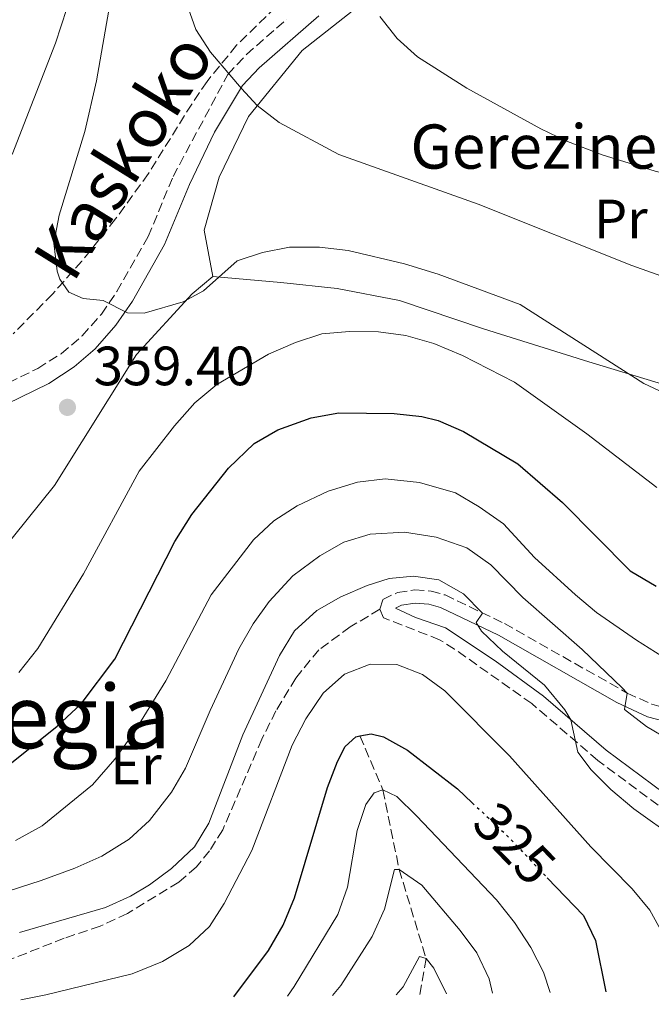
# Model space of a CAD drawing. Units: metres. Extents: x 593078 to 596495, y 4782278 to 4784639.
# Drawn here: x 594621 to 594736, y 4782298 to 4782477 of the extents above; entities that cross this region are included whole.
import ezdxf
from ezdxf.enums import TextEntityAlignment as Align

# ---------------------------------------------------------------- set-up
doc = ezdxf.new("R2010")
doc.units = ezdxf.units.M
doc.header["$MEASUREMENT"] = 0
doc.linetypes.add('DGN Style 3', pattern=[2.435890702152634, 1.739921930109024, -0.6959687720436097])
doc.linetypes.add('DGN Style 5', pattern=[1.217945351076317, 0.5219765790327072, -0.6959687720436097])
for name, color, linetype, lineweight in [('Barranco lineal', 142, 'DGN Style 3', 13), ('Camino', 7, 'DGN Style 3', 0), ('Cauce permanente (área)', 142, 'Continuous', 13), ('Cota de curva de nivel directora', 7, 'Continuous', 0), ('Cota de punto acotado terreno', 7, 'Continuous', 0), ('Curva de nivel directora', 30, 'Continuous', 30), ('Curva de nivel directora no vista', 30, 'DGN Style 5', 30), ('Curva de nivel intermedia', 30, 'Continuous', 0), ('Etiqueta de uso rústico', 92, 'Continuous', 0), ('Línea de cambio de uso (parcela vista)', 92, 'Continuous', 0), ('Margen derecho', 7, 'Continuous', 0), ('Punto acotado terreno (símbolo)', 7, 'Continuous', 0), ('Senda', 7, 'DGN Style 3', 0), ('Texto de Borda', 7, 'Continuous', 0), ('Texto de Área (paraje) menor', 7, 'Continuous', 0), ('Zona arbolada', 92, 'DGN Style 3', 0)]:
    doc.layers.add(name, color=color, linetype=linetype, lineweight=lineweight)
doc.styles.add('Style-Arial', font='arial.ttf')

# ---------------------------------------------------------------- blocks, each defined once
blk = doc.blocks.new('5PATER')
at = {"layer": 'Cauce permanente (área)', "linetype": 'Continuous', "lineweight": 0}
h = blk.add_hatch(color=51, dxfattribs=at)
edge = h.paths.add_edge_path()
edge.add_ellipse((0, 0), major_axis=(-0.1095731443231308, -0.1110710700762829), ratio=0.9994222409660317, start_angle=0, end_angle=360)

msp = doc.modelspace()

# ---------------------------------------------------------------- linework, layer by layer
at = {"layer": 'Barranco lineal', "color": 142, "linetype": 'DGN Style 3', "lineweight": 13}
msp.add_polyline3d([(594682.8399999999, 4782346.890000001, 325), (594687, 4782337.130000001, 320), (594689.9500000002, 4782322.720000001, 315), (594694.8399999999, 4782306.58, 310), (594693.6799999997, 4782300.07, 308.1000000000058)], dxfattribs=at)
at = {"layer": 'Camino', "color": 7, "linetype": 'DGN Style 3', "lineweight": 0}
for points in [[(594614.7600000014, 4782408.720000003, 357.3999999999943), (594624.4599999997, 4782413.460000001, 358.4999999999999), (594628.6799999997, 4782416.130000002, 358.7899999999937), (594632.5100000009, 4782419.370000001, 359.1100000000005), (594635.98, 4782423.32, 359.8399999999966), (594638.7899999995, 4782427.400000002, 360.5299999999988), (594644.4600000001, 4782437.350000001, 361.2799999999988), (594648.9699999985, 4782448.220000001, 362.5399999999936), (594658.8700000005, 4782466.680000001, 365.229999999996), (594662.2499999999, 4782470.300000002, 365.9499999999972), (594669.6000000014, 4782476.75, 367.4900000000054)], [(594686.4600000014, 4782369.850000001, 332.5), (594687.0100000014, 4782371.620000001, 332.570000000007), (594689.6599999999, 4782372.860000002, 332.9100000000036), (594692.7600000001, 4782373.350000001, 333.320000000007), (594695.7300000007, 4782373.130000002, 333.5800000000019), (594698.2800000011, 4782372.420000001, 333.7299999999959), (594709.039999999, 4782367.250000001, 336), (594731.2800000012, 4782354.650000001, 339.9100000000034), (594735.7800000008, 4782352.619999999, 340.6199999999953), (594742.4100000003, 4782350.890000002, 341.4400000000024), (594744.9899999974, 4782350.619999999, 341.4400000000024), (594748.579999997, 4782350.970000002, 341.7700000000042)], [(594746.170000002, 4782329.070000002, 335.8099999999976), (594743.1499999978, 4782330.359999999, 335.8099999999976), (594738.8500000018, 4782332.9, 335.6699999999982), (594725.9600000015, 4782342.460000004, 335.2200000000013), (594713.9899999977, 4782352.750000001, 334.3600000000005), (594699.9899999987, 4782362.619999999, 333.1999999999971), (594697.2899999986, 4782364.300000001, 333.0200000000042), (594687.1299999976, 4782368.300000002, 332.5), (594686.4600000014, 4782369.850000001, 332.5)]]:
    msp.add_polyline3d(points, dxfattribs=at)
at = {"layer": 'Curva de nivel directora', "color": 30, "linetype": 'Continuous', "lineweight": 30, "flags": 128}
for points, elevation in [([(594619.3500000001, 4782341.800000001), (594627.9800000001, 4782348.630000002), (594632.3200000009, 4782352.690000001), (594638.3899999993, 4782360.800000003), (594649.2900000004, 4782382.11), (594652.3899999983, 4782386.970000002), (594659, 4782395.420000001), (594663.6600000004, 4782399.84), (594667.980000001, 4782402.340000001), (594673.9800000001, 4782404.54), (594679.0199999983, 4782405.390000002), (594689.0699999998, 4782405.28), (594694.0399999986, 4782404.740000002), (594697.0299999993, 4782404.050000001), (594701.6099999992, 4782402.050000001), (594711.4599999997, 4782396.150000001), (594719.5399999998, 4782389.180000001), (594731.829999999, 4782376.790000001), (594736.5199999983, 4782374.03)], 350), ([(594659.9900000001, 4782299.600000001), (594666.2599999999, 4782308.029999999), (594668.9499999988, 4782312.600000001), (594670.9699999995, 4782317.550000002), (594676.9699999986, 4782337.560000001), (594678.75, 4782342.230000001), (594680.1499999992, 4782344.95), (594682.1099999995, 4782346.75), (594682.8400000005, 4782346.890000001)], 325), ([(594682.8400000005, 4782346.890000001), (594684.85, 4782347.290000001), (594687.0899999995, 4782346.7), (594691.4799999994, 4782344.289999999), (594700.5000000006, 4782337.300000002), (594703.1899999996, 4782334.78)], 325), ([(594716.7999999997, 4782321.210000001), (594723.3899999988, 4782314.34), (594725.5700000003, 4782309.810000001), (594727.4399999991, 4782300.54)], 325)]:
    msp.add_lwpolyline(points, dxfattribs=dict(at, elevation=elevation))
at = {"layer": 'Curva de nivel directora no vista', "color": 30, "linetype": 'DGN Style 5', "lineweight": 30, "elevation": 325, "flags": 128}
msp.add_lwpolyline([(594703.1899999996, 4782334.78), (594708.9899999998, 4782329.350000001), (594716.7999999997, 4782321.210000001)], dxfattribs=at)
at = {"layer": 'Curva de nivel intermedia', "color": 30, "linetype": 'Continuous', "lineweight": 0, "flags": 128}
for points, elevation in [([(594640.6900000017, 4782497.83), (594635.0900000002, 4782465.529999999), (594632.9900000015, 4782456.400000001), (594628.310000001, 4782441.199999999), (594627.380000001, 4782436.139999999), (594627.9800000001, 4782431.060000001), (594628.4699999996, 4782429.63), (594630.0700000002, 4782427.289999999), (594632.6600000006, 4782426.13), (594636.2900000005, 4782425.770000001), (594640.7200000007, 4782423.539999999), (594643.7300000014, 4782423.49), (594650.7800000012, 4782425.529999998), (594654.5000000006, 4782427.509999999), (594660.6000000003, 4782432.970000001), (594665.1800000003, 4782434.460000001), (594670.0799999997, 4782435.42), (594675.5300000013, 4782435.42), (594680.7000000014, 4782434.81), (594690.9299999995, 4782432.38), (594697.0200000004, 4782430.52), (594711.9, 4782425.039999999), (594734.3200000012, 4782410.73), (594738.8300000017, 4782408.609999998)], 360), ([(594630.7500000017, 4782481.869999998), (594627.6400000004, 4782472.369999999), (594619.8100000005, 4782452.189999999)], 355.0000000000002), ([(594651.6900000009, 4782478.810000001), (594653.0800000012, 4782474.84), (594655.7700000001, 4782470.769999999), (594661.3800000005, 4782464.159999999), (594664.2200000014, 4782461.07), (594668.2000000001, 4782458.029999998), (594679.0300000017, 4782452.230000001), (594704.2600000001, 4782443.220000001), (594732.1100000005, 4782432.100000001), (594743.6600000019, 4782427.999999999), (594754.1900000018, 4782425.980000001), (594759.780000002, 4782425.430000001), (594769.3200000018, 4782425.609999999), (594793.7900000003, 4782427.240000002), (594805.0900000014, 4782427.220000001), (594816.2600000006, 4782426.710000001), (594821.7800000014, 4782425.759999999), (594831.850000001, 4782423.060000001), (594846.9200000007, 4782416.57), (594857.4400000017, 4782413.029999999), (594862.4100000004, 4782411.92)], 365.0000000000002), ([(594686.4200000013, 4782477.230000001), (594689.5900000007, 4782473.23), (594693.2499999997, 4782469.91), (594702.1900000004, 4782464.24), (594715.6300000005, 4782456.869999998), (594720.1400000011, 4782454.720000001), (594726.7800000019, 4782452.159999998), (594736.3300000007, 4782449.179999999), (594750.9000000017, 4782445.609999999), (594766.8099999995, 4782442.42), (594821.5600000002, 4782434.949999998), (594832.0800000012, 4782432.239999998), (594841.3500000006, 4782428.49), (594852.2800000005, 4782425.109999998), (594857.1599999999, 4782424.02), (594862.3700000001, 4782423.470000001)], 370.0000000000002), ([(594621.0399999999, 4782358.38), (594624.4599999997, 4782362.74), (594632.740000001, 4782376.23), (594642.8100000005, 4782394.819999999), (594649.2000000009, 4782403.069999999), (594652.9100000013, 4782407.23), (594656.9200000013, 4782410.52), (594666.270000001, 4782416.060000001), (594671.1799999995, 4782418.139999999), (594675.9300000014, 4782419.699999999), (594680.9699999995, 4782420.130000001), (594686.2100000011, 4782420.119999999), (594691.1599999998, 4782419.42), (594696.2400000005, 4782417.980000001), (594701.4100000003, 4782415.83), (594710.8400000005, 4782410.949999998), (594723.97, 4782401.59), (594736.63, 4782391.869999999)], 355.0000000000002), ([(594737.570000001, 4782361.320000002), (594732.9500000009, 4782364.249999999), (594725.7500000015, 4782369.229999999), (594721.8900000014, 4782372.42), (594714.5100000007, 4782379.180000001), (594708.8400000001, 4782385.289999999), (594704.4800000014, 4782388.369999999), (594700.1699999998, 4782390.91), (594693.6400000008, 4782392.779999998), (594687.3900000012, 4782393.439999999), (594682.4100000013, 4782392.84), (594677.0600000003, 4782391.239999998), (594671.4500000001, 4782388.539999999), (594667.240000001, 4782385.850000001), (594663.5199999996, 4782382.439999999), (594655.8900000008, 4782372.439999999), (594647.680000001, 4782356.859999999), (594641.9099999998, 4782347.579999999), (594638.4200000007, 4782342.670000001), (594634.3700000005, 4782338.01), (594625.2199999997, 4782330.59), (594620.4299999997, 4782327.939999999)], 345.0000000000002), ([(594603.1200000005, 4782313.619999997), (594625.0900000001, 4782320.679999999), (594631.1500000019, 4782322.920000001), (594636.0700000015, 4782325.08), (594641, 4782328.189999999), (594644.6700000003, 4782331.59), (594648.7100000014, 4782336.689999999), (594651.2100000003, 4782341.03), (594655.6800000007, 4782351.499999999), (594660.9100000011, 4782362.640000001), (594663.4600000014, 4782367.189999999), (594666.3600000005, 4782371.259999999), (594670.7000000011, 4782375.880000001), (594675.5500000014, 4782379.509999999), (594679.9300000002, 4782381.980000001), (594684.7200000002, 4782383.439999998), (594690.9299999995, 4782383.82), (594696.6900000018, 4782382.91), (594702.2300000006, 4782380.949999998), (594706.5600000002, 4782377.869999998), (594712.3499999993, 4782371.980000001), (594723.1299999995, 4782362.519999999), (594730.3600000005, 4782355.599999999), (594731.2800000012, 4782354.649999999), (594730.8200000008, 4782351.689999999), (594734.7600000014, 4782348.569999999), (594739.0599999997, 4782346.07)], 340.0000000000002), ([(594621.1300000015, 4782311.3), (594636.7199999997, 4782315.779999999), (594641.2800000017, 4782317.829999999), (594644.6800000013, 4782319.890000001), (594648.6800000002, 4782322.889999999), (594652.86, 4782326.800000001), (594655.4400000017, 4782331.079999999), (594661.5900000005, 4782347.060000001), (594668.2800000005, 4782361.449999998), (594671.0000000007, 4782365.95), (594675.0500000007, 4782369.630000001), (594679.4000000005, 4782372.079999999), (594684.1500000004, 4782374.130000001), (594688.130000001, 4782375.4), (594692.5600000012, 4782375.82), (594697.15, 4782375.15), (594701.6100000015, 4782372.640000001), (594705.0500000014, 4782369.100000001), (594703.8900000014, 4782367.419999998), (594704.8900000005, 4782365.840000001), (594708.6800000013, 4782362.26), (594716.3000000011, 4782356.089999998), (594720.0100000014, 4782351.609999999), (594721.0799999998, 4782349.83), (594722.3600000007, 4782343.949999999), (594724.7700000001, 4782340.719999999), (594728.3200000018, 4782337.199999999), (594732.4900000005, 4782333.71), (594740.2900000013, 4782328.130000001)], 335), ([(594621.3900000008, 4782299.06), (594625.8800000013, 4782299.99), (594641.540000001, 4782303.77), (594647.0300000006, 4782306.009999999), (594651.8699999999, 4782308.91), (594655.5600000002, 4782312.350000001), (594658.2600000001, 4782316.55), (594663.2699999993, 4782326.13), (594670.5500000013, 4782345.239999998), (594673.0200000012, 4782349.98), (594676.1700000007, 4782354.649999999), (594680.0399999997, 4782358.100000001), (594684.7200000002, 4782359.890000001), (594689.5599999994, 4782359.819999998), (594694.2000000018, 4782358.009999998), (594698.2499999999, 4782355.08), (594709.9500000009, 4782343.259999999), (594724.6699999997, 4782326.820000002), (594732.190000001, 4782319.21), (594735.3700000016, 4782315.34), (594739.6699999999, 4782307.550000002)], 330.0000000000002), ([(594669.6999999997, 4782299.739999999), (594670.8900000011, 4782301.519999999), (594678.8300000007, 4782314.51), (594680.5700000017, 4782319.480000001), (594682.3100000006, 4782329.76), (594683.9400000002, 4782334.49), (594685.4500000011, 4782336.59), (594687.0000000001, 4782337.13), (594689.5300000003, 4782335.939999999), (594693.1, 4782332.429999999), (594707.5999999995, 4782317.189999999), (594710.8300000017, 4782313.099999999), (594713.8100000012, 4782308.550000001), (594716.0900000011, 4782304.09), (594717.3100000013, 4782300.400000001)], 320.0000000000005), ([(594677.8800000006, 4782299.849999999), (594679.3600000002, 4782301.680000001), (594685.0800000001, 4782310.550000001), (594687.2999999997, 4782315.5), (594689.0900000001, 4782322.71), (594689.9500000007, 4782322.720000001), (594694.07, 4782319.859999998), (594701.0000000013, 4782311.67), (594704.020000001, 4782307.619999998), (594706.2800000008, 4782302.869999998), (594706.9000000021, 4782300.26)], 315.0000000000009), ([(594689.3800000006, 4782300.01), (594690.6500000001, 4782301.449999999), (594693.650000002, 4782306.930000001), (594694.8400000011, 4782306.579999999), (594696.2400000005, 4782304.84), (594698.5300000014, 4782300.140000001)], 310)]:
    msp.add_lwpolyline(points, dxfattribs=dict(at, elevation=elevation))
at = {"layer": 'Línea de cambio de uso (parcela vista)', "color": 92, "linetype": 'Continuous', "lineweight": 0}
for points in [[(594682.5700000003, 4782479.08, 369.679999999993), (594672.3600000005, 4782471.050000001, 367.5200000000041), (594662.6699999999, 4782459.08, 364.7599999999948), (594657.3200000003, 4782448.119999999, 362.9700000000012), (594654.5800000001, 4782438.49, 361.4799999999959), (594656.1799999997, 4782430.100000001, 359.9799999999959)], [(594564.4199999999, 4782298.27, 344.2700000000041), (594563.9400000004, 4782301.050000001, 345.8300000000018), (594561.79, 4782317.189999999, 351.8600000000006), (594560.3200000003, 4782328.789999999, 355.8099999999977), (594560.3899999997, 4782332.52, 356.3300000000018), (594562.8200000003, 4782335.460000001, 357.2299999999959), (594577.3300000001, 4782345.34, 358.2700000000041), (594593.6799999997, 4782357.75, 358.4900000000052), (594607.2000000002, 4782369.890000001, 359.3099999999977), (594617.5300000003, 4782379.939999999, 359.2400000000052), (594627.5, 4782392.230000001, 359.0899999999965), (594642.3499999996, 4782415.970000001, 359.0200000000041), (594652.4100000003, 4782427, 359.7599999999948), (594656.1799999997, 4782430.100000001, 359.9799999999959)], [(594656.1799999997, 4782430.100000001, 359.9799999999959), (594668.5, 4782429.039999999, 358.570000000007), (594678.7100000001, 4782427.930000001, 358.0500000000029), (594690, 4782425.789999999, 357.679999999993), (594705.2599999999, 4782420.630000001, 357.5299999999988), (594724.3499999996, 4782414.65, 359.0899999999965), (594736.8799999999, 4782410.84, 360.5099999999948), (594748.9600000001, 4782407.42, 359.8399999999965), (594752.0899999999, 4782406.9, 359.6999999999971)]]:
    msp.add_polyline3d(points, dxfattribs=at)
at = {"layer": 'Margen derecho', "color": 7, "linetype": 'Continuous', "lineweight": 0}
for points in [[(594675.3799999994, 4782477.34, 368.2799999999988), (594664.5599999989, 4782467.91, 365.9499999999972), (594661.5799999972, 4782464.730000001, 365.229999999996), (594656.4499999996, 4782456.24, 363.8200000000069), (594651.9699999981, 4782446.800000001, 362.5399999999936), (594647.4400000018, 4782435.890000001, 361.2799999999988), (594641.6000000013, 4782425.640000001, 360.5299999999988), (594638.6000000017, 4782421.279999999, 359.8399999999966), (594634.8299999987, 4782417.000000002, 359.1100000000005), (594631.0500000012, 4782413.750000002, 358.8200000000071), (594626.4400000002, 4782410.760000001, 358.5200000000042), (594616.1299999993, 4782405.7, 357.3999999999943)], [(594749.0599999976, 4782348.609999999, 341.7700000000042), (594744.9800000007, 4782348.220000001, 341.4400000000024), (594741.980000001, 4782348.529999999, 341.4400000000024), (594734.9800000006, 4782350.359999999, 340.6199999999953), (594729.4200000016, 4782352.930000001, 339.7899999999937), (594707.9300000003, 4782365.130000002, 336), (594697.4299999995, 4782370.180000002, 333.7299999999959), (594695.3099999983, 4782370.770000001, 333.5800000000019), (594692.8599999985, 4782370.95, 333.320000000007), (594690.3700000007, 4782370.550000003, 332.9100000000036), (594689.2600000021, 4782370.029999999, 332.5), (594692.8899999998, 4782368.340000002, 332.7499999999999), (594698.3700000005, 4782366.439999999, 333.0200000000042), (594707.3799999983, 4782360.480000001, 333.6600000000034), (594716.1099999989, 4782354.119999999, 334.4100000000034), (594727.449999998, 4782344.330000001, 335.2200000000013), (594740.1700000007, 4782334.890000002, 335.6699999999982), (594744.2299999996, 4782332.490000002, 335.8099999999976), (594746.9099999998, 4782331.350000001, 335.8099999999976)]]:
    msp.add_polyline3d(points, dxfattribs=at)
at = {"layer": 'Senda', "color": 7, "linetype": 'DGN Style 3', "lineweight": 0}
msp.add_polyline3d([(594686.4600000014, 4782369.850000001, 332.5), (594681.0900000003, 4782366.630000002, 332.3899999999995), (594675.3900000006, 4782362.480000001, 332.1600000000035), (594671.1999999996, 4782357.36, 332.2400000000052), (594667.620000001, 4782351.430000001, 332.5399999999935), (594665.0599999973, 4782346.300000001, 332.7200000000013), (594657.9800000007, 4782329.850000001, 333.6499999999942), (594655.589999999, 4782326.100000001, 333.8000000000029), (594653.1900000008, 4782323.15, 334.1399999999995), (594649.9999999988, 4782320.37, 334.320000000007), (594640.7099999995, 4782314.720000002, 334.4700000000013), (594635.7699999998, 4782312.439999999, 334.2899999999935), (594629.2399999986, 4782310.250000002, 333.7599999999948), (594610.8599999987, 4782302.970000002, 332.1300000000047), (594604.0899999982, 4782299.830000001, 331.6399999999995), (594601.3799999993, 4782298.790000002, 331.5399999999935)], dxfattribs=at)
at = {"layer": 'Zona arbolada', "color": 92, "linetype": 'DGN Style 3', "lineweight": 0}
msp.add_polyline3d([(594667.5999999996, 4782478.930000001, 378.2899999999936), (594660.4699999997, 4782472, 377.8000000000029), (594655.1200000001, 4782465.460000001, 377.1900000000023), (594652.3499999996, 4782461.34, 376.6499999999942), (594644.5, 4782448.75, 374.3899999999995), (594638.5499999998, 4782440.539999999, 372.2899999999936), (594632.4400000004, 4782432.92, 370.1300000000047), (594627.1200000001, 4782426.939999999, 368.6600000000035), (594619.9800000006, 4782419.710000001, 367.0500000000029)], dxfattribs=at)
msp.add_polyline3d([(594667.5999999996, 4782478.930000001, 378.2899999999936), (594660.4699999997, 4782472, 377.8000000000029), (594655.1200000001, 4782465.460000001, 377.1900000000023), (594652.3499999996, 4782461.34, 376.6499999999942), (594644.5, 4782448.75, 374.3899999999995), (594638.5499999998, 4782440.539999999, 372.2899999999936), (594632.4400000004, 4782432.92, 370.1300000000047), (594627.1200000001, 4782426.939999999, 368.6600000000035), (594619.9800000006, 4782419.710000001, 367.0500000000029)], dxfattribs=at)

# ---------------------------------------------------------------- block references
at = {"layer": 'Punto acotado terreno (símbolo)', "color": 7, "linetype": 'Continuous', "lineweight": 0, "xscale": 10, "yscale": 10, "zscale": 10}
msp.add_blockref('5PATER', (594629.8199999997, 4782406.410000001, 359.3999999999946), dxfattribs=at)

# ---------------------------------------------------------------- texts
at = {"color": 7, "linetype": 'Continuous', "lineweight": 0, "style": 'Style-Arial'}
msp.add_text('Kaskoko', height=9, rotation=58.201, dxfattribs=at).set_placement((594643.759255956, 4782449.565807054, 361.25), align=Align.CENTER)
at = {"layer": 'Cota de curva de nivel directora', "color": 7, "linetype": 'Continuous', "lineweight": 0, "style": 'Style-Arial'}
msp.add_text('325', height=7.000000000000002, rotation=313.82156, dxfattribs=at).set_placement((594710.8684640056, 4782327.392719588, 325), align=Align.MIDDLE_CENTER)
at = {"layer": 'Cota de punto acotado terreno', "color": 7, "linetype": 'Continuous', "lineweight": 0, "style": 'Style-Arial'}
msp.add_text('359.40', height=7.000000000000002, dxfattribs=at).set_placement((594634.5899999996, 4782410.409999999, 359.3999999999942))
at = {"layer": 'Etiqueta de uso rústico', "color": 92, "linetype": 'Continuous', "lineweight": 0, "style": 'Style-Arial'}
for s, p in [('Pr', (594730.1254566094, 4782440.540010001, 366.7899999999936)), ('Er', (594642.2454566087, 4782341.640010001, 344.4900000000052))]:
    msp.add_text(s, height=7.000000000000002, dxfattribs=at).set_placement(p, align=Align.MIDDLE_CENTER)
at = {"layer": 'Texto de Borda', "color": 7, "linetype": 'Continuous', "lineweight": 0, "style": 'Style-Arial'}
msp.add_text('Gerezineko Borda', height=8, dxfattribs=at).set_placement((594691.9899999973, 4782449.65, 365.5099999999948))
at = {"layer": 'Texto de Área (paraje) menor', "color": 7, "linetype": 'Continuous', "lineweight": 0, "style": 'Style-Arial'}
msp.add_text('Gerezineko Hegia', height=11.5, dxfattribs=at).set_placement((594584.4646118509, 4782350.390010001, 360.8699999999953), align=Align.MIDDLE_CENTER)

doc.saveas('drawing.dxf')
